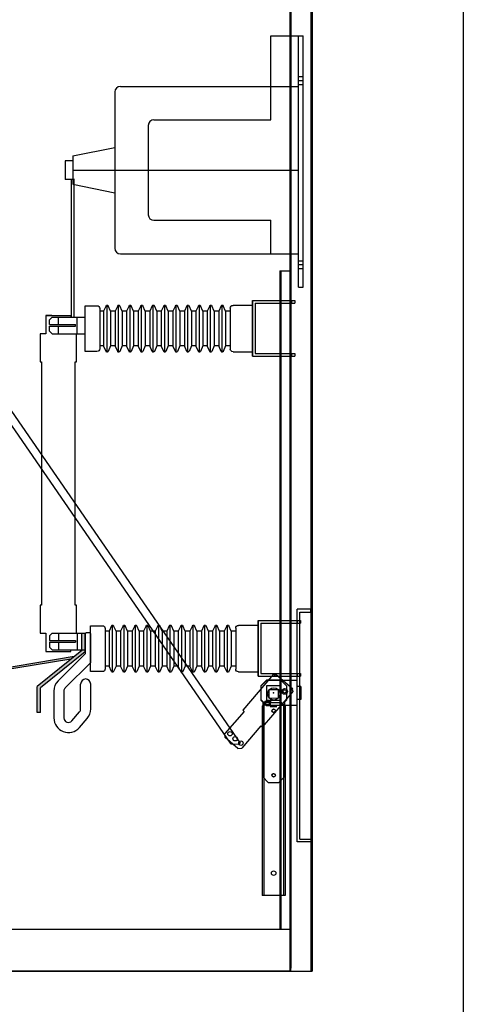
# Model space of a CAD drawing. Units: millimetres. Extents: x 209 to 63157, y -7049 to 212.
# Drawn here: x 62362 to 63157, y -4360 to -2595 of the extents above; entities that cross this region are included whole.
import ezdxf

# ---------------------------------------------------------------- set-up
doc = ezdxf.new("R2010")
doc.units = ezdxf.units.MM
doc.header["$PDSIZE"] = -1
doc.layers.add('FORMAT', color=7, linetype='Continuous')

# ---------------------------------------------------------------- blocks, each defined once
blk = doc.blocks.new('36 MES')
at = {"color": 0}
for p, q in [((-300.2, 41.7), (-300.2, -40.4)), ((-300.2, 41.7), (-300.2, -40.4)), ((-279, 41.7), (-300.2, 41.7)), ((-279, 41.7), (-300.2, 41.7)), ((-274, -35.4), (-274, 36.7)), ((-274, -35.4), (-274, 36.7)), ((-262.5, 41.7), (-267.1, 31.8)), ((-262.5, 41.7), (-267.1, 31.8)), ((-260.9, 42.7), (-260.9, -41.5)), ((-260.9, 42.7), (-260.9, -41.5)), ((-254.6, 31.8), (-258.8, 41.7)), ((-254.6, 31.8), (-258.8, 41.7)), ((-241.8, 41.7), (-246.4, 31.8)), ((-241.8, 41.7), (-246.4, 31.8)), ((-240.2, 42.7), (-240.2, -41.5)), ((-240.2, 42.7), (-240.2, -41.5)), ((-233.9, 31.8), (-238.1, 41.7)), ((-233.9, 31.8), (-238.1, 41.7)), ((-221.1, 41.7), (-225.7, 31.8)), ((-221.1, 41.7), (-225.7, 31.8)), ((-219.5, 42.7), (-219.5, -41.5)), ((-219.5, 42.7), (-219.5, -41.5)), ((-213.2, 31.8), (-217.4, 41.7)), ((-213.2, 31.8), (-217.4, 41.7)), ((-200.4, 41.7), (-205, 31.8)), ((-200.4, 41.7), (-205, 31.8)), ((-198.8, 42.7), (-198.8, -41.5)), ((-198.8, 42.7), (-198.8, -41.5)), ((-192.5, 31.8), (-196.7, 41.7)), ((-192.5, 31.8), (-196.7, 41.7)), ((-179.7, 41.7), (-184.3, 31.8)), ((-179.7, 41.7), (-184.3, 31.8)), ((-178.1, 42.7), (-178.1, -41.5)), ((-178.1, 42.7), (-178.1, -41.5)), ((-171.8, 31.8), (-176, 41.7)), ((-171.8, 31.8), (-176, 41.7)), ((-159, 41.7), (-163.6, 31.8)), ((-159, 41.7), (-163.6, 31.8)), ((-157.4, 42.7), (-157.4, -41.5)), ((-157.4, 42.7), (-157.4, -41.5)), ((-151.1, 31.8), (-155.3, 41.7)), ((-151.1, 31.8), (-155.3, 41.7)), ((-138.3, 41.7), (-142.9, 31.8)), ((-138.3, 41.7), (-142.9, 31.8)), ((-136.7, 42.7), (-136.7, -41.5)), ((-136.7, 42.7), (-136.7, -41.5)), ((-130.4, 31.8), (-134.6, 41.7)), ((-130.4, 31.8), (-134.6, 41.7)), ((-117.6, 41.7), (-122.2, 31.8)), ((-117.6, 41.7), (-122.2, 31.8)), ((-116, 42.7), (-116, -41.5)), ((-116, 42.7), (-116, -41.5)), ((-109.7, 31.8), (-113.9, 41.7)), ((-109.7, 31.8), (-113.9, 41.7)), ((-96.9, 41.7), (-101.5, 31.8)), ((-96.9, 41.7), (-101.5, 31.8)), ((-95.3, 42.7), (-95.3, -41.5)), ((-95.3, 42.7), (-95.3, -41.5)), ((-89, 31.8), (-93.2, 41.7)), ((-89, 31.8), (-93.2, 41.7)), ((-76.8, 41.7), (-81.3, 31.8)), ((-76.8, 41.7), (-81.3, 31.8)), ((-75.2, 42.7), (-75.2, -41.5)), ((-75.2, 42.7), (-75.2, -41.5)), ((-68.9, 31.8), (-73.1, 41.7)), ((-68.9, 31.8), (-73.1, 41.7)), ((-56.1, 41.7), (-60.6, 31.8)), ((-56.1, 41.7), (-60.6, 31.8)), ((-54.5, 42.7), (-54.5, -41.5)), ((-54.5, 42.7), (-54.5, -41.5)), ((-48.2, 31.8), (-52.4, 41.7)), ((-48.2, 31.8), (-52.4, 41.7)), ((-39.9, -36), (-39.9, 37.2)), ((-39.9, -36), (-39.9, 37.2)), ((-34.9, 42.2), (0, 42.2)), ((-34.9, 42.2), (0, 42.2)), ((0, -25.6), (0, 42.2)), ((0, 41), (0, 42.2)), ((0, -41), (0, 41)), ((0, 40.6), (0, -39.4)), ((0, 40.6), (0, -39.4)), ((-267.1, 31.8), (-274, 31.8)), ((-267.1, 31.8), (-274, 31.8)), ((-267.1, -30.5), (-267.1, 31.8)), ((-267.1, -30.5), (-267.1, 31.8)), ((-254.6, -30.5), (-254.6, 32.4)), ((-254.6, -30.5), (-254.6, 32.4)), ((-246.4, 31.8), (-254.6, 31.8)), ((-246.4, 31.8), (-254.6, 31.8)), ((-246.4, -30.5), (-246.4, 31.8)), ((-246.4, -30.5), (-246.4, 31.8)), ((-233.9, -30.5), (-233.9, 32.4)), ((-233.9, -30.5), (-233.9, 32.4)), ((-225.7, 31.8), (-233.9, 31.8)), ((-225.7, 31.8), (-233.9, 31.8)), ((-225.7, -30.5), (-225.7, 31.8)), ((-225.7, -30.5), (-225.7, 31.8)), ((-213.2, -30.5), (-213.2, 32.4)), ((-213.2, -30.5), (-213.2, 32.4)), ((-205, 31.8), (-213.2, 31.8)), ((-205, 31.8), (-213.2, 31.8)), ((-205, -30.5), (-205, 31.8)), ((-205, -30.5), (-205, 31.8)), ((-192.5, -30.5), (-192.5, 32.4)), ((-192.5, -30.5), (-192.5, 32.4)), ((-184.3, 31.8), (-192.5, 31.8)), ((-184.3, 31.8), (-192.5, 31.8)), ((-184.3, -30.5), (-184.3, 31.8)), ((-184.3, -30.5), (-184.3, 31.8)), ((-171.8, -30.5), (-171.8, 32.4)), ((-171.8, -30.5), (-171.8, 32.4)), ((-163.6, 31.8), (-171.8, 31.8)), ((-163.6, 31.8), (-171.8, 31.8)), ((-163.6, -30.5), (-163.6, 31.8)), ((-163.6, -30.5), (-163.6, 31.8)), ((-151.1, -30.5), (-151.1, 32.4)), ((-151.1, -30.5), (-151.1, 32.4)), ((-142.9, 31.8), (-151.1, 31.8)), ((-142.9, 31.8), (-151.1, 31.8)), ((-142.9, -30.5), (-142.9, 31.8)), ((-142.9, -30.5), (-142.9, 31.8)), ((-130.4, -30.5), (-130.4, 32.4)), ((-130.4, -30.5), (-130.4, 32.4)), ((-122.2, 31.8), (-130.4, 31.8)), ((-122.2, 31.8), (-130.4, 31.8)), ((-122.2, -30.5), (-122.2, 31.8)), ((-122.2, -30.5), (-122.2, 31.8)), ((-109.7, -30.5), (-109.7, 32.4)), ((-109.7, -30.5), (-109.7, 32.4)), ((-101.5, 31.8), (-109.7, 31.8)), ((-101.5, 31.8), (-109.7, 31.8)), ((-101.5, -30.5), (-101.5, 31.8)), ((-101.5, -30.5), (-101.5, 31.8)), ((-89, -30.5), (-89, 32.4)), ((-89, -30.5), (-89, 32.4)), ((-80.8, 31.8), (-89, 31.8)), ((-80.8, 31.8), (-89, 31.8)), ((-81.3, -30.5), (-81.3, 31.8)), ((-81.3, -30.5), (-81.3, 31.8)), ((-68.9, -30.5), (-68.9, 32.4)), ((-68.9, -30.5), (-68.9, 32.4)), ((-60.6, 31.8), (-68.9, 31.8)), ((-60.6, 31.8), (-68.9, 31.8)), ((-60.6, -30.5), (-60.6, 31.8)), ((-60.6, -30.5), (-60.6, 31.8)), ((-48.2, -30.5), (-48.2, 32.4)), ((-48.2, -30.5), (-48.2, 32.4)), ((-39.9, 31.8), (-48.2, 31.8)), ((-39.9, 31.8), (-48.2, 31.8)), ((-267.1, -30.5), (-274, -30.5)), ((-267.1, -30.5), (-274, -30.5)), ((-262.5, -40.4), (-267.1, -30.5)), ((-262.5, -40.4), (-267.1, -30.5)), ((-254.6, -30.5), (-258.8, -40.4)), ((-254.6, -30.5), (-258.8, -40.4)), ((-246.4, -30.5), (-254.6, -30.5)), ((-246.4, -30.5), (-254.6, -30.5)), ((-241.8, -40.4), (-246.4, -30.5)), ((-241.8, -40.4), (-246.4, -30.5)), ((-233.9, -30.5), (-238.1, -40.4)), ((-233.9, -30.5), (-238.1, -40.4)), ((-225.7, -30.5), (-233.9, -30.5)), ((-225.7, -30.5), (-233.9, -30.5)), ((-221.1, -40.4), (-225.7, -30.5)), ((-221.1, -40.4), (-225.7, -30.5)), ((-213.2, -30.5), (-217.4, -40.4)), ((-213.2, -30.5), (-217.4, -40.4)), ((-205, -30.5), (-213.2, -30.5)), ((-205, -30.5), (-213.2, -30.5)), ((-200.4, -40.4), (-205, -30.5)), ((-200.4, -40.4), (-205, -30.5)), ((-192.5, -30.5), (-196.7, -40.4)), ((-192.5, -30.5), (-196.7, -40.4)), ((-184.3, -30.5), (-192.5, -30.5)), ((-184.3, -30.5), (-192.5, -30.5)), ((-179.7, -40.4), (-184.3, -30.5)), ((-179.7, -40.4), (-184.3, -30.5)), ((-171.8, -30.5), (-176, -40.4)), ((-171.8, -30.5), (-176, -40.4)), ((-163.6, -30.5), (-171.8, -30.5)), ((-163.6, -30.5), (-171.8, -30.5)), ((-159, -40.4), (-163.6, -30.5)), ((-159, -40.4), (-163.6, -30.5)), ((-151.1, -30.5), (-155.3, -40.4)), ((-151.1, -30.5), (-155.3, -40.4)), ((-142.9, -30.5), (-151.1, -30.5)), ((-142.9, -30.5), (-151.1, -30.5)), ((-138.3, -40.4), (-142.9, -30.5)), ((-138.3, -40.4), (-142.9, -30.5)), ((-130.4, -30.5), (-134.6, -40.4)), ((-130.4, -30.5), (-134.6, -40.4)), ((-122.2, -30.5), (-130.4, -30.5)), ((-122.2, -30.5), (-130.4, -30.5)), ((-117.6, -40.4), (-122.2, -30.5)), ((-117.6, -40.4), (-122.2, -30.5)), ((-109.7, -30.5), (-113.9, -40.4)), ((-109.7, -30.5), (-113.9, -40.4)), ((-101.5, -30.5), (-109.7, -30.5)), ((-101.5, -30.5), (-109.7, -30.5)), ((-96.9, -40.4), (-101.5, -30.5)), ((-96.9, -40.4), (-101.5, -30.5)), ((-89, -30.5), (-93.2, -40.4)), ((-89, -30.5), (-93.2, -40.4)), ((-80.8, -30.5), (-89, -30.5)), ((-80.8, -30.5), (-89, -30.5)), ((-76.8, -40.4), (-81.3, -30.5)), ((-76.8, -40.4), (-81.3, -30.5)), ((-68.9, -30.5), (-73.1, -40.4)), ((-68.9, -30.5), (-73.1, -40.4)), ((-60.6, -30.5), (-68.9, -30.5)), ((-60.6, -30.5), (-68.9, -30.5)), ((-56.1, -40.4), (-60.6, -30.5)), ((-56.1, -40.4), (-60.6, -30.5)), ((-48.2, -30.5), (-52.4, -40.4)), ((-48.2, -30.5), (-52.4, -40.4)), ((-39.9, -30.5), (-48.2, -30.5)), ((-39.9, -30.5), (-48.2, -30.5)), ((-39.9, -36), (-39.9, -30.5)), ((-39.9, -36), (-39.9, -30.5)), ((-300.2, -40.4), (-279, -40.4)), ((-300.2, -40.4), (-279, -40.4)), ((0, -41), (-34.9, -41)), ((0, -41), (-34.9, -41))]:
    blk.add_line(p, q, dxfattribs=at)
for centre, radius, start, end in [((-279, 36.7), 5, 0, 90), ((-279, 36.7), 5, 0, 90), ((-260.7, 40.9), 2, 23.4011, 155.169), ((-260.7, 40.9), 2, 23.4011, 155.169), ((-240, 40.9), 2, 23.4011, 155.169), ((-240, 40.9), 2, 23.4011, 155.169), ((-219.3, 40.9), 2, 23.4011, 155.169), ((-219.3, 40.9), 2, 23.4011, 155.169), ((-198.6, 40.9), 2, 23.4011, 155.169), ((-198.6, 40.9), 2, 23.4011, 155.169), ((-177.9, 40.9), 2, 23.4011, 155.169), ((-177.9, 40.9), 2, 23.4011, 155.169), ((-157.2, 40.9), 2, 23.4011, 155.169), ((-157.2, 40.9), 2, 23.4011, 155.169), ((-136.5, 40.9), 2, 23.4011, 155.169), ((-136.5, 40.9), 2, 23.4011, 155.169), ((-115.8, 40.9), 2, 23.4011, 155.169), ((-115.8, 40.9), 2, 23.4011, 155.169), ((-95.1, 40.9), 2, 23.4011, 155.169), ((-95.1, 40.9), 2, 23.4011, 155.169), ((-74.9, 40.9), 2, 23.4011, 155.169), ((-74.9, 40.9), 2, 23.4011, 155.169), ((-54.2, 40.9), 2, 23.4011, 155.169), ((-54.2, 40.9), 2, 23.4011, 155.169), ((-34.9, 37.2), 5, 90, 180), ((-34.9, 37.2), 5, 90, 180), ((-279, -35.4), 5, 270, 0), ((-279, -35.4), 5, 270, 0), ((-260.7, -39.6), 2, 204.831, 336.5989), ((-260.7, -39.6), 2, 204.831, 336.5989), ((-240, -39.6), 2, 204.831, 336.5989), ((-240, -39.6), 2, 204.831, 336.5989), ((-219.3, -39.6), 2, 204.831, 336.5989), ((-219.3, -39.6), 2, 204.831, 336.5989), ((-198.6, -39.6), 2, 204.831, 336.5989), ((-198.6, -39.6), 2, 204.831, 336.5989), ((-177.9, -39.6), 2, 204.831, 336.5989), ((-177.9, -39.6), 2, 204.831, 336.5989), ((-157.2, -39.6), 2, 204.831, 336.5989), ((-157.2, -39.6), 2, 204.831, 336.5989), ((-136.5, -39.6), 2, 204.831, 336.5989), ((-136.5, -39.6), 2, 204.831, 336.5989), ((-115.8, -39.6), 2, 204.831, 336.5989), ((-115.8, -39.6), 2, 204.831, 336.5989), ((-95.1, -39.6), 2, 204.831, 336.5989), ((-95.1, -39.6), 2, 204.831, 336.5989), ((-74.9, -39.6), 2, 204.831, 336.5989), ((-74.9, -39.6), 2, 204.831, 336.5989), ((-54.2, -39.6), 2, 204.831, 336.5989), ((-54.2, -39.6), 2, 204.831, 336.5989), ((-34.9, -36), 5, 180, 270), ((-34.9, -36), 5, 180, 270)]:
    blk.add_arc(centre, radius, start, end, dxfattribs=at)

msp = doc.modelspace()

# ---------------------------------------------------------------- hatches: boundary and pattern name
for points in [[(62479.3, -3696.2), (62479.3, -3694.4), (62473.3, -3694.4), (62473.3, -3724.4), (62479.3, -3724.4)], [(62393.1, -3790.1), (62393.1, -3836.7), (62399.1, -3836.7), (62399.1, -3792.6), (62479.3, -3727.9), (62479.3, -3724.4), (62473.3, -3724.4), (62473.3, -3725.5)]]:
    msp.add_hatch(color=253).paths.add_polyline_path(points)
h = msp.add_hatch(color=253)
edge = h.paths.add_edge_path()
edge.add_line((62454, -3741), (62459.7, -3736.5))
edge.add_line((62459.7, -3736.5), (62155.5, -3787.6))
edge.add_ellipse((62153.7, -3787.6), major_axis=(1.75, 0), ratio=0.571429, start_angle=180, end_angle=359.3544, ccw=False)
edge.add_ellipse((62146, -3787.6), major_axis=(6, 0), ratio=0.166667, start_angle=270, end_angle=360, ccw=False)
edge.add_line((62146, -3788.6), (62146, -3789))
edge.add_line((62146, -3789), (62162.2, -3789))
edge.add_line((62162.2, -3789), (62454, -3741))

# ---------------------------------------------------------------- linework, layer by layer
for p, q in [((62846.3, -2050.1), (62846.3, -4295.1)), ((62848.3, -2050.1), (62848.3, -4295.1)), ((62884.3, -2050.1), (62884.3, -4300.1)), ((62886.3, -2050.1), (62886.3, -4300.1)), ((62812, -2624.1), (62862, -2624.1)), ((62812, -2774.7), (62812, -2624.1)), ((62862, -3074.2), (62862, -2624.1)), ((62862, -2624.1), (62870.5, -2624.1)), ((62870.5, -3074.2), (62870.5, -2624.1)), ((62862, -2697.1), (62870.5, -2697.1)), ((62542.6, -2714.7), (62862, -2714.7)), ((62862, -2704.1), (62870.5, -2704.1)), ((62862, -2711.1), (62870.5, -2711.1)), ((62532.6, -2724.7), (62532.6, -3004.7)), ((62592.6, -2784.7), (62592.6, -2944.7)), ((62602.6, -2774.7), (62812, -2774.7)), ((62457.1, -2839.4), (62532.6, -2823.9)), ((62457.1, -2839.4), (62457.1, -2890)), ((62457.1, -2847.8), (62443.6, -2847.8)), ((62443.6, -2847.8), (62443.6, -2881.5)), ((62457.1, -2864.7), (62862, -2864.7)), ((62457.1, -2881.5), (62443.6, -2881.5)), ((62454.4, -2880.1), (62454.4, -3127.6)), ((62457.1, -2890), (62532.6, -2905.4)), ((62459.4, -2880.1), (62459.4, -3127.6)), ((62602.6, -2954.7), (62812, -2954.7)), ((62812, -3014.7), (62812, -2954.7)), ((62101, -2965.1, 0), (62739.2, -3891.6, 0)), ((62118.7, -2965.1, 0), (62757.2, -3892, 0)), ((62542.6, -3014.7), (62862, -3014.7)), ((62862, -3027.1), (62870.5, -3027.1)), ((62862, -3034.1), (62870.5, -3034.1)), ((62828.3, -3045.1), (62828.3, -4225.1)), ((62828.3, -3045.1), (62846.3, -3045.1)), ((62830.3, -3045.1), (62830.3, -4225.1)), ((62846.3, -3045.1), (62846.3, -4225.1)), ((62862, -3041.1), (62870.5, -3041.1)), ((62862, -3074.2), (62870.5, -3074.2)), ((62779.3, -3098.1, 0), (62855.3, -3098.1, 0)), ((62779.3, -3098.1, 0), (62779.3, -3198.1, 0)), ((62784.3, -3103.1, 0), (62855.3, -3103.1, 0)), ((62784.3, -3103.1, 0), (62784.3, -3193.1, 0)), ((62849.3, -3098.1, 0), (62849.3, -3103.1, 0)), ((62855.3, -3098.1, 0), (62855.3, -3103.1, 0)), ((62408.9, -3125.1, 0), (62453.8, -3125.1, 0)), ((62419.4, -3125.1, 0), (62408.9, -3125.1, 0)), ((62408.9, -3125.1, 0), (62408.9, -3158, 0)), ((62420.4, -3128.1, 0), (62415.4, -3133.1, 0)), ((62415.4, -3141.6, 0), (62415.4, -3133.1, 0)), ((62420.4, -3128.1, 0), (62479.3, -3128.1, 0)), ((62431.4, -3141.6, 0), (62431.4, -3128.1, 0)), ((62453.8, -3125.1, 0), (62453.8, -3128.1, 0)), ((62465.3, -3158, 0), (62465.3, -3128.1, 0)), ((62479.3, -3158, 0), (62479.3, -3128.1, 0)), ((62408.9, -3158, 0), (62398.9, -3158, 0)), ((62398.9, -3158, 0), (62398.9, -3208, 0)), ((62415.4, -3141.6, 0), (62462.3, -3141.6, 0)), ((62415.4, -3144.6, 0), (62462.3, -3144.6, 0)), ((62415.4, -3153.1, 0), (62415.4, -3144.6, 0)), ((62420.4, -3158, 0), (62415.4, -3153.1, 0)), ((62420.4, -3158, 0), (62479.3, -3158, 0)), ((62431.4, -3158, 0), (62431.4, -3144.6, 0)), ((62462.3, -3144.6, 0), (62462.3, -3141.6, 0)), ((62463.8, -3208, 0), (62463.8, -3158, 0)), ((62830.3, -3152.6), (62830.3, -3152.6)), ((62828.3, -3172.6), (62830.3, -3172.6)), ((62784.3, -3193.1, 0), (62855.3, -3193.1, 0)), ((62828.3, -3182.6), (62830.3, -3182.6)), ((62849.3, -3193.1, 0), (62849.3, -3198.1, 0)), ((62855.3, -3193.1, 0), (62855.3, -3198.1, 0)), ((62398.9, -3208, 0), (62401.4, -3208, 0)), ((62401.4, -3208, 0), (62401.4, -3644.5, 0)), ((62461.3, -3644.5, 0), (62461.3, -3208, 0)), ((62461.3, -3208, 0), (62463.8, -3208, 0)), ((62779.3, -3198.1, 0), (62855.3, -3198.1, 0)), ((62828.3, -3217.6), (62830.3, -3217.6)), ((62830.3, -3502.6), (62830.3, -3502.6)), ((62828.3, -3522.6), (62830.3, -3522.6)), ((62828.3, -3532.6), (62830.3, -3532.6)), ((62828.3, -3567.6), (62830.3, -3567.6)), ((62401.4, -3644.5, 0), (62398.9, -3644.5, 0)), ((62398.9, -3644.5, 0), (62398.9, -3694.4, 0)), ((62463.8, -3644.5, 0), (62461.3, -3644.5, 0)), ((62463.8, -3694.4, 0), (62463.8, -3644.5, 0)), ((62859.3, -4068.7), (62859.3, -3651.7)), ((62884.3, -3651.7), (62859.3, -3651.7)), ((62884.3, -3656.7), (62884.3, -3651.7)), ((62864.3, -4063.7), (62864.3, -3656.7)), ((62864.3, -3656.7), (62884.3, -3656.7)), ((62789.3, -3671.7), (62865.3, -3671.7)), ((62789.3, -3671.7), (62789.3, -3771.7, 0)), ((62794.3, -3676.7), (62865.3, -3676.7)), ((62794.3, -3676.7, 0), (62794.3, -3766.7, 0)), ((62859.3, -3671.7), (62859.3, -3676.7)), ((62865.3, -3671.7), (62865.3, -3676.7)), ((62398.9, -3694.4, 0), (62408.9, -3694.4, 0)), ((62408.9, -3694.4, 0), (62408.9, -3727.4, 0)), ((62420.4, -3694.4, 0), (62415.4, -3699.4, 0)), ((62415.4, -3699.4, 0), (62415.4, -3707.9, 0)), ((62420.4, -3694.4, 0), (62479.3, -3694.4, 0)), ((62431.4, -3694.4, 0), (62431.4, -3707.9, 0)), ((62453.8, -3694.4, 0), (62463.8, -3694.4, 0)), ((62465.3, -3694.4, 0), (62465.3, -3724.4, 0)), ((62473.3, -3725.5, 0), (62473.3, -3694.4, 0)), ((62479.3, -3727.9, 0), (62479.3, -3694.4, 0)), ((62479.3, -3694.4, 0), (62479.3, -3724.4, 0)), ((62479.3, -3696.2, 0), (62479.3, -3731.7, 0)), ((62487.3, -3694.2, 0), (62481.3, -3694.2, 0)), ((62489.3, -3747.2, 0), (62489.3, -3696.2, 0)), ((62415.4, -3707.9, 0), (62462.3, -3707.9, 0)), ((62415.4, -3710.9, 0), (62462.3, -3710.9, 0)), ((62415.4, -3710.9, 0), (62415.4, -3719.4, 0)), ((62420.4, -3724.4, 0), (62415.4, -3719.4, 0)), ((62431.4, -3710.9, 0), (62431.4, -3724.4, 0)), ((62462.3, -3707.9, 0), (62462.3, -3710.9, 0)), ((62459.7, -3736.5, 0), (62155.5, -3787.6)), ((62473.3, -3725.5, 0), (62393.1, -3790.1, 0)), ((62479.3, -3727.9, 0), (62399.1, -3792.6, 0)), ((62408.9, -3727.4, 0), (62453.8, -3727.4, 0)), ((62420.4, -3724.4, 0), (62479.3, -3724.4, 0)), ((62479.3, -3731.7, 0), (62430.9, -3780.1, 0)), ((62453.8, -3727.4, 0), (62453.8, -3724.4, 0)), ((62465.3, -3724.4, 0), (62465.3, -3724.4, 0)), ((62454, -3741, 0), (62162.2, -3789)), ((62489.3, -3747.2, 0), (62443.7, -3792.8, 0)), ((62817.3, -3768.3, 0), (62761.9, -3832.8, 0)), ((62789.3, -3771.7, 0), (62865.3, -3771.7, 0)), ((62794.3, -3766.7, 0), (62865.3, -3766.7, 0)), ((62817.3, -3768.3, 0), (62819.6, -3770.3, 0)), ((62819.6, -3770.3, 0), (62821.5, -3768, 0)), ((62821.5, -3768, 0), (62851.9, -3794.1, 0)), ((62859.3, -3766.7), (62859.3, -3771.7)), ((62865.3, -3766.7), (62865.3, -3771.7)), ((62393.1, -3836.7, 0), (62393.1, -3790.1, 0)), ((62399.1, -3836.7, 0), (62399.1, -3792.6, 0)), ((62471.3, -3830.4, 0), (62471.3, -3785.7, 0)), ((62489.3, -3785.7, 0), (62489.3, -3785.7, 0)), ((62489.3, -3830.4, 0), (62489.3, -3785.7, 0)), ((62794.3, -3788.7, 0), (62804.3, -3778.7, 0)), ((62794.3, -3788.7, 0), (62794.3, -3814.7, 0)), ((62794.8, -3789.2, 0), (62804.8, -3779.2, 0)), ((62830.3, -3778.7, 0), (62804.3, -3778.7, 0)), ((62830.3, -3788.7, 0), (62804.3, -3788.7, 0)), ((62804.3, -3788.7, 0), (62804.3, -3814.7, 0)), ((62859.3, -3779.2, 0), (62804.8, -3779.2, 0)), ((62830.3, -3778.7, 0), (62840.3, -3788.7, 0)), ((62830.3, -3814.7, 0), (62830.3, -3788.7, 0)), ((62840.3, -3788.7, 0), (62840.3, -3814.7, 0)), ((62859.3, -3790.2, 0), (62859.3, -3779.2, 0)), ((62866.3, -3790.2, 0), (62859.3, -3790.2, 0)), ((62866.3, -3790.2, 0), (62866.3, -3813.2, 0)), ((62423.3, -3798.5, 0), (62423.3, -3846.6, 0)), ((62441.3, -3798.5, 0), (62441.3, -3846.6, 0)), ((62852.2, -3798.3, 0), (62796.8, -3862.8, 0)), ((62809.4, -3810.3, 0), (62809.6, -3796.3, 0)), ((62824.4, -3811.5, 0), (62810.4, -3811.3, 0)), ((62810.6, -3795.3, 0), (62824.6, -3795.5, 0)), ((62811.4, -3811.3, 0), (62811.2, -3826.3, 0)), ((62825.6, -3796.5, 0), (62825.4, -3810.5, 0)), ((62849.9, -3796.3, 0), (62851.9, -3794.1, 0)), ((62852.2, -3798.3, 0), (62849.9, -3796.3, 0)), ((62794.3, -3814.7, 0), (62797.8, -3818.2, 0)), ((62804.8, -3824.2, 0), (62794.8, -3814.2, 0)), ((62796.8, -3825.2, 0), (62802.3, -3819.7, 0)), ((62796.8, -3825.2, 0), (62796.8, -4164.7, 0)), ((62797.8, -3818.2, 0), (62797.8, -3952.2, 0)), ((62799.8, -3822.2, 0), (62799.8, -4164.7, 0)), ((62832.3, -3819.7, 0), (62802.3, -3819.7, 0)), ((62804.3, -3814.7, 0), (62830.3, -3814.7, 0)), ((62859.3, -3824.2, 0), (62804.8, -3824.2, 0)), ((62823.2, -3826.5, 0), (62811.2, -3826.3, 0)), ((62832.3, -3819.7, 0), (62837.8, -3825.2, 0)), ((62834.8, -3822.2, 0), (62834.8, -4164.7, 0)), ((62840.3, -3814.7, 0), (62836.8, -3818.2, 0)), ((62836.8, -3818.2, 0), (62836.8, -3952.2, 0)), ((62837.8, -3825.2, 0), (62837.8, -4164.7, 0)), ((62859.3, -3824.2, 0), (62859.3, -3813.2, 0)), ((62866.3, -3813.2, 0), (62859.3, -3813.2, 0)), ((62399.1, -3836.7, 0), (62393.1, -3836.7, 0)), ((62455.4, -3851.8, 0), (62469.4, -3835.6, 0)), ((62764.2, -3834.7, 0), (62730, -3874.5, 0)), ((62764.2, -3834.7, 0), (62761.9, -3832.8, 0)), ((62469, -3863.6, 0), (62483, -3847.4, 0)), ((62794.5, -3860.8, 0), (62760.3, -3900.6, 0)), ((62794.5, -3860.8, 0), (62796.8, -3862.8, 0)), ((62830.3, -3852.6), (62830.3, -3852.6)), ((62730.5, -3881.6, 0), (62730, -3874.5, 0)), ((62753.2, -3901.1, 0), (62730.5, -3881.6, 0)), ((62828.3, -3872.6), (62830.3, -3872.6)), ((62739.2, -3891.6, 0), (62741.2, -3893.6, 0)), ((62755.2, -3893.9, 0), (62741.2, -3893.6, 0)), ((62757.2, -3892, 0), (62755.2, -3893.9, 0)), ((62828.3, -3882.6), (62830.3, -3882.6)), ((62753.2, -3901.1, 0), (62760.3, -3900.6, 0)), ((62828.3, -3917.6), (62830.3, -3917.6)), ((62797.8, -3952.2, 0), (62807.8, -3962.2, 0)), ((62826.8, -3962.2, 0), (62836.8, -3952.2, 0)), ((62807.8, -3962.2, 0), (62826.8, -3962.2, 0)), ((62884.3, -4068.7), (62859.3, -4068.7)), ((62864.3, -4063.7), (62884.3, -4063.7)), ((62797.3, -4164.7, 0), (62796.8, -4164.2, 0)), ((62837.3, -4164.7, 0), (62837.8, -4164.2, 0)), ((62837.3, -4164.7, 0), (62797.3, -4164.7, 0)), ((62176.3, -4225.1), (62846.3, -4225.1)), ((62828.3, -4225.1), (62846.3, -4225.1)), ((62846.3, -4225.1), (62846.3, -4300.1)), ((62846.3, -4300.1), (62176.3, -4300.1)), ((62848.3, -4295.1), (62846.3, -4295.1)), ((62848.3, -4300.1), (62848.3, -4295.1)), ((62848.3, -4300.1), (62886.3, -4300.1))]:
    msp.add_line(p, q)
at = {"extrusion": (-1.5053e-06, 3.71742e-06, 1)}
for p, q in [((62779.3, -3198.1, 0), (62779.3, -3098.1, 0)), ((62789.3, -3771.7, 0), (62789.3, -3671.7))]:
    msp.add_line(p, q, dxfattribs=at)
msp.add_lwpolyline([(62136.3, -4225.1), (62136.3, -4300.1), (62886.3, -4300.1), (62886.3, -2050.1), (62136.3, -2050.1), (62136.3, -2150.1)])
for centre, radius in [((62817.5, -3803.4, 0), 11), ((62837, -3799, 0), 5), ((62837, -3799, 0), 3), ((62806.3, -3820, 0), 5), ((62806.3, -3820, 0), 3), ((62817.3, -3833.7, 0), 3.25), ((62817.3, -3833.7, 0), 3), ((62739.1, -3874.8, 0), 4), ((62748.4, -3883.8, 0), 4), ((62748.4, -3883.8, 0), 4), ((62748.4, -3883.8, 0), 4), ((62758.7, -3891.6, 0), 4), ((62817.3, -3949.2, 0), 3.25), ((62817.3, -3949.2, 0), 3), ((62817.3, -4124.7, 0), 4)]:
    msp.add_circle(centre, radius)
for centre, radius, start, end in [((62542.6, -2724.7), 10, 90, 180), ((62602.6, -2784.7), 10, 90, 180), ((62602.6, -2944.7), 10, 180, 270), ((62542.6, -3004.7), 10, 180, 270), ((62481.3, -3696.2, 0), 2, 90, 180), ((62487.3, -3696.2, 0), 2, 0, 90), ((62449.3, -3798.5, 0), 26, 135, 180), ((62449.3, -3798.5, 0), 8, 135, 180), ((62480.3, -3785.7, 0), 9, 0, 180), ((62810.4, -3810.3, 0), 1, 179.32, 269.32), ((62810.6, -3796.3, 0), 1, 89.32, 179.32), ((62824.4, -3810.5, 0), 1, 269.32, 359.32), ((62824.6, -3796.5, 0), 1, 359.32, 89.32), ((62449.3, -3846.6, 0), 26, 180, 319.1831), ((62449.3, -3846.6, 0), 8, 180, 319.1831), ((62463.3, -3830.4, 0), 8, 319.1831, 0), ((62463.3, -3830.4, 0), 26, 319.1831, 0)]:
    msp.add_arc(centre, radius, start, end)
msp.add_point((62817.3, -3801.7, 0))
at = {"layer": 'FORMAT'}
msp.add_line((63157.4, -1253), (63157.4, -6993), dxfattribs=at)

# ---------------------------------------------------------------- block references
at = {"xscale": -1, "rotation": 180}
for p in [(62779.5, -3148.1, 0), (62789.3, -3721.7, 0)]:
    msp.add_blockref('36 MES', p, dxfattribs=at)

doc.saveas('drawing.dxf')
